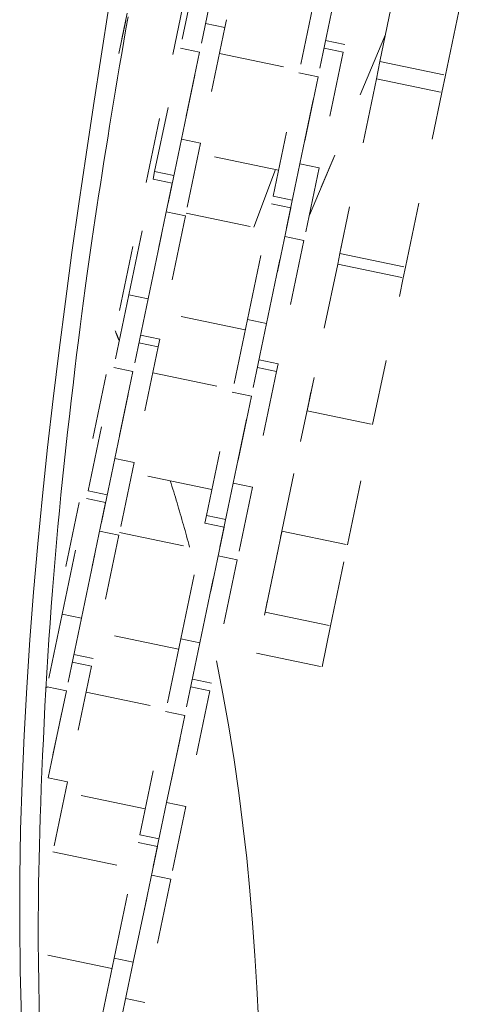
# Model space of a CAD drawing. Units: inches. Extents: x -233 to 271, y -137 to 137.
# Drawn here: x -8 to -8, y -2 to -1 of the extents above; entities that cross this region are included whole.
import ezdxf

# ---------------------------------------------------------------- set-up
doc = ezdxf.new("R2010")
doc.units = ezdxf.units.IN
doc.header["$MEASUREMENT"] = 0
doc.linetypes.add('DASHED', pattern=[0.2, 0.1, -0.1])
doc.layers.add('Unnamed [1]', color=7, linetype='Continuous', lineweight=0)

msp = doc.modelspace()

# ---------------------------------------------------------------- linework, layer by layer
at = {"layer": 'Unnamed [1]', "color": 18, "linetype": 'DASHED', "lineweight": 0, "true_color": 0x000000}
for p, q in [((-8.2570296, -1.677378), (-7.7142032, 0.9258039)), ((-7.7980871, 0.920313), (-8.1761065, -0.8925192)), ((-7.7193331, -0.6279824), (-7.7770539, -0.9047885)), ((-7.6767583, -0.9257025), (-7.6190375, -0.6488965)), ((-7.7913278, -0.689813), (-7.8306774, -0.878518)), ((-8.0589233, -0.7728995), (-8.082104, -0.884065)), ((-8.029555, -0.7790235), (-8.0527357, -0.890189)), ((-7.8778188, -0.8106642), (-7.9009995, -0.9218296)), ((-7.8484505, -0.8167882), (-7.8716312, -0.9279536)), ((-8.0117825, -0.8407565), (-8.014236, -0.8525226)), ((-8.0142353, -0.852519), (-8.0511218, -1.0294122)), ((-8.0436029, -0.8463959), (-8.0142349, -0.8525204)), ((-7.7684272, -0.8634264), (-7.8855244, -1.1415505)), ((-7.7684298, -0.863434), (-7.8666573, -1.0967396)), ((-7.8306773, -0.8785174), (-7.8600454, -0.8723928)), ((-8.1214535, -1.07277), (-8.082104, -0.884065)), ((-8.082104, -0.884065), (-8.0527357, -0.890189)), ((-7.8624992, -0.8841607), (-7.8331312, -0.8902853)), ((-8.0527357, -0.890189), (-8.0920852, -1.078894)), ((-8.0804901, -1.0232882), (-8.0527341, -0.8901815)), ((-8.0225285, -0.8922881), (-7.9001608, -0.9178038)), ((-7.8331308, -0.8902837), (-7.8700173, -1.0671768)), ((-7.7770539, -0.9047885), (-7.7825267, -0.9310339)), ((-7.7770539, -0.9047885), (-7.6767583, -0.9257025)), ((-7.9403491, -1.1105346), (-7.9009995, -0.9218296)), ((-7.8716312, -0.9279536), (-7.9109808, -1.1166586)), ((-7.9009995, -0.9218296), (-7.8716312, -0.9279536)), ((-7.8993856, -1.0610528), (-7.8716296, -0.9279462)), ((-7.7825267, -0.9310339), (-7.8382799, -1.1984043)), ((-7.7825267, -0.9310339), (-7.6822311, -0.951948)), ((-7.6822311, -0.951948), (-7.6767583, -0.9257025)), ((-7.7379843, -1.2193184), (-7.6822311, -0.951948)), ((-8.0804901, -1.0232882), (-8.1036708, -1.1344536)), ((-8.0804901, -1.0232882), (-8.0511218, -1.0294122)), ((-8.0511218, -1.0294122), (-8.0743025, -1.1405776)), ((-7.9320555, -1.0707639), (-8.0544232, -1.0452482)), ((-7.8993856, -1.0610528), (-7.9225663, -1.1722182)), ((-7.8993856, -1.0610528), (-7.8700173, -1.0671768)), ((-7.8700173, -1.0671768), (-7.893198, -1.1783422)), ((-8.1239166, -1.084582), (-8.1214529, -1.072767)), ((-8.0920847, -1.0788951), (-8.1214528, -1.0727705)), ((-7.9697893, -1.1581737), (-7.9366757, -1.0698037)), ((-7.969789, -1.1581732), (-7.9366755, -1.0698032)), ((-8.1607935, -1.2614288), (-8.1239069, -1.0845356)), ((-8.0945387, -1.0906596), (-8.1314252, -1.2675528)), ((-8.1239067, -1.0845346), (-8.0945387, -1.0906592)), ((-7.910981, -1.1166599), (-7.940349, -1.1105354)), ((-7.979689, -1.2991935), (-7.9428025, -1.1223003)), ((-7.9134342, -1.1284243), (-7.9503207, -1.3053175)), ((-7.942803, -1.1222995), (-7.9134349, -1.128424)), ((-8.1314226, -1.2675407), (-8.1036708, -1.1344536)), ((-8.0743025, -1.1405776), (-8.113652, -1.3292826)), ((-8.1036708, -1.1344536), (-8.0743025, -1.1405776)), ((-8.0734643, -1.1365514), (-7.9510946, -1.1620709)), ((-7.9503182, -1.3053054), (-7.9225663, -1.1722182)), ((-7.9225663, -1.1722182), (-7.893198, -1.1783422)), ((-7.893198, -1.1783422), (-7.9325475, -1.3670473)), ((-7.8356262, -1.185678), (-7.8382799, -1.1984043)), ((-7.8382799, -1.1984043), (-7.8416611, -1.2146194)), ((-7.8382799, -1.1984043), (-7.7379843, -1.2193184)), ((-7.8416611, -1.2146194), (-7.8884694, -1.4390932)), ((-7.8416611, -1.2146194), (-7.7413655, -1.2355334)), ((-7.7413655, -1.2355334), (-7.7379843, -1.2193184)), ((-7.7881737, -1.4600072), (-7.7413655, -1.2355334)), ((-8.1607935, -1.2614288), (-8.1839741, -1.3725942)), ((-8.1607935, -1.2614288), (-8.1314252, -1.2675528)), ((-8.1314252, -1.2675528), (-8.1546058, -1.3787182)), ((-7.9829912, -1.315031), (-8.1053589, -1.2895115)), ((-7.979689, -1.2991935), (-8.0028697, -1.4103589)), ((-7.979689, -1.2991935), (-7.9503207, -1.3053175)), ((-7.9503207, -1.3053175), (-7.9735014, -1.4164829)), ((-8.1136525, -1.3292829), (-8.1430205, -1.3231584)), ((-8.1454744, -1.3349225), (-8.1161064, -1.3410471)), ((-8.1136527, -1.3292859), (-8.1161067, -1.3410544)), ((-8.1161054, -1.3410483), (-8.152992, -1.5179414)), ((-7.9325468, -1.3670477), (-7.9619168, -1.3609232)), ((-7.9325482, -1.3670505), (-7.9350023, -1.3788191)), ((-8.2233237, -1.5612992), (-8.1839741, -1.3725942)), ((-8.1546058, -1.3787182), (-8.1939554, -1.5674232)), ((-8.1839741, -1.3725942), (-8.1546058, -1.3787182)), ((-8.1823602, -1.5118174), (-8.1546043, -1.3787108)), ((-8.124398, -1.3808185), (-8.0020303, -1.4063342)), ((-7.935001, -1.3788129), (-7.9718875, -1.5557061)), ((-7.9643688, -1.3726873), (-7.9350008, -1.3788119)), ((-7.8778544, -1.3881881), (-7.9268038, -1.6229301)), ((-7.8778544, -1.3881881), (-7.8884694, -1.4390932)), ((-8.0422192, -1.5990639), (-8.0028697, -1.4103589)), ((-8.0028697, -1.4103589), (-7.9735014, -1.4164829)), ((-7.9735014, -1.4164829), (-8.0128509, -1.6051879)), ((-8.0012558, -1.5495821), (-7.9734998, -1.4164754)), ((-7.8884694, -1.4390932), (-7.7881737, -1.4600072)), ((-7.8265082, -1.6438442), (-7.7881738, -1.4600074)), ((-8.1823602, -1.5118174), (-8.2055409, -1.6229829)), ((-8.1823602, -1.5118174), (-8.152992, -1.5179414)), ((-8.152992, -1.5179414), (-8.1761726, -1.6291069)), ((-8.0339269, -1.5592943), (-8.1562946, -1.5337786)), ((-7.9084509, -1.5349168), (-7.9527294, -1.747259)), ((-7.9084509, -1.5349168), (-7.9268038, -1.6229301)), ((-8.0012558, -1.5495821), (-8.0244364, -1.6607475)), ((-8.0012558, -1.5495821), (-7.9718875, -1.5557061)), ((-8.1939563, -1.5674217), (-8.2233242, -1.561301)), ((-7.9718875, -1.5557061), (-7.9950682, -1.6668715)), ((-8.2626636, -1.7499581), (-8.2257771, -1.5730649)), ((-8.1964088, -1.5791889), (-8.2332953, -1.7560821)), ((-8.2257762, -1.573065), (-8.1964082, -1.5791896)), ((-8.0815591, -1.7877227), (-8.0446726, -1.6108296)), ((-8.0446734, -1.610833), (-8.0422195, -1.5990654)), ((-8.0446725, -1.6108299), (-8.0153045, -1.6169544)), ((-8.0128506, -1.6051865), (-8.0422185, -1.5990658)), ((-8.2332928, -1.75607), (-8.2055409, -1.6229829)), ((-8.2055409, -1.6229829), (-8.1761726, -1.6291069)), ((-8.1753338, -1.6250818), (-8.0529661, -1.6505975)), ((-8.0153043, -1.6169536), (-8.0521909, -1.7938467)), ((-7.9270601, -1.6241592), (-7.9657831, -1.8098595)), ((-7.9270601, -1.6241592), (-7.9527294, -1.747259)), ((-7.9268038, -1.6229301), (-7.8265082, -1.6438442)), ((-8.1761726, -1.6291069), (-8.2155222, -1.8178119)), ((-7.9332604, -1.6538934), (-7.9657831, -1.8098595)), ((-7.8524338, -1.768173), (-7.8265082, -1.6438444)), ((-8.0521883, -1.7938347), (-8.0244364, -1.6607475)), ((-7.9950682, -1.6668715), (-8.0344177, -1.8555765)), ((-8.0244364, -1.6607475), (-7.9950682, -1.6668715)), ((-8.2626636, -1.7499581), (-8.2858443, -1.8611235)), ((-8.2626636, -1.7499581), (-8.2332953, -1.7560821)), ((-8.2332953, -1.7560821), (-8.256476, -1.8672475)), ((-7.9527294, -1.747259), (-7.8524338, -1.768173)), ((-7.8524338, -1.7681733), (-7.8654875, -1.8307735)), ((-8.0848608, -1.8035576), (-8.2072285, -1.7780418)), ((-8.0815591, -1.7877227), (-8.1047398, -1.8988882)), ((-8.0815591, -1.7877227), (-8.0521909, -1.7938467)), ((-8.0521909, -1.7938467), (-8.0753715, -1.9050122)), ((-8.215522, -1.8178133), (-8.24489, -1.8116888)), ((-7.9657831, -1.8098595), (-7.8654875, -1.8307735)), ((-8.2179756, -1.8295775), (-8.2548621, -2.0064707)), ((-8.2473439, -1.8234529), (-8.2179759, -1.8295774)), ((-8.0344182, -1.8555782), (-8.0637863, -1.8494536)), ((-8.256476, -1.8672475), (-8.2867947, -2.0126442)), ((-8.2862314, -1.8629799), (-8.2858443, -1.8611235)), ((-8.2858443, -1.8611235), (-8.256476, -1.8672475)), ((-8.2842304, -2.0003467), (-8.2564745, -1.86724)), ((-8.0368711, -1.8673422), (-8.0737576, -2.0442354)), ((-8.0662402, -1.8612177), (-8.0368703, -1.8673422)), ((-8.2262694, -1.8693489), (-8.1038999, -1.8948646)), ((-8.1440894, -2.0875932), (-8.1047398, -1.8988882)), ((-8.0753715, -1.9050122), (-8.1147211, -2.0937172)), ((-8.1047398, -1.8988882), (-8.0753715, -1.9050122)), ((-8.1031259, -2.0381114), (-8.07537, -1.9050047)), ((-8.2842304, -2.0003467), (-8.2548621, -2.0064707)), ((-8.2548621, -2.0064707), (-8.2780428, -2.1176361)), ((-8.1357964, -2.0478247), (-8.2581642, -2.0223052)), ((-8.1031259, -2.0381114), (-8.1263066, -2.1492768)), ((-8.1031259, -2.0381114), (-8.0737576, -2.0442354)), ((-8.0737576, -2.0442354), (-8.0969383, -2.1554008)), ((-8.114722, -2.0937169), (-8.1440901, -2.0875924)), ((-8.1834293, -2.276252), (-8.1465428, -2.0993588)), ((-8.1171745, -2.1054828), (-8.154061, -2.282376)), ((-8.146542, -2.0993603), (-8.1171741, -2.105481)), ((-8.2772033, -2.1136122), (-8.1548356, -2.1391279)), ((-8.1540585, -2.2823639), (-8.1263066, -2.1492768)), ((-8.1263066, -2.1492768), (-8.0969383, -2.1554008)), ((-8.0969383, -2.1554008), (-8.1362879, -2.3441058)), ((-8.1867322, -2.292088), (-8.2991263, -2.268652)), ((-8.1834293, -2.276252), (-8.20661, -2.3874174)), ((-8.1834293, -2.276252), (-8.154061, -2.282376)), ((-8.154061, -2.282376), (-8.1772417, -2.3935414)), ((-8.1362879, -2.3441047), (-8.1656559, -2.3379802))]:
    msp.add_line(p, q, dxfattribs=at)
for points in [[(-8.3249897, -2.3675221), (-8.3269244, -2.2959479), (-8.3277715, -2.2241988), (-8.3275703, -2.152265), (-8.3263602, -2.0801369), (-8.3241805, -2.0078046), (-8.3210704, -1.9352584), (-8.3170694, -1.8624885), (-8.3122167, -1.7894851), (-8.3065516, -1.7162384), (-8.3001146, -1.6427424), (-8.2929503, -1.5690053), (-8.2851045, -1.4950392), (-8.276623, -1.4208559), (-8.2675517, -1.3464676), (-8.2579362, -1.271886), (-8.2478225, -1.1971234), (-8.2372562, -1.1221915), (-8.2262831, -1.0471024), (-8.2149491, -0.971868), (-8.2033, -0.8965003), (-8.1913814, -0.8210114)], [(-8.2978521, -2.3587347), (-8.2982049, -2.3399438), (-8.2985065, -2.3229235), (-8.2987717, -2.3065961), (-8.2989969, -2.290663), (-8.2991777, -2.2749947), (-8.2993099, -2.2594619), (-8.299389, -2.2439352), (-8.2994109, -2.2282853), (-8.2993711, -2.2123827), (-8.2992654, -2.1960981), (-8.2990896, -2.179302), (-8.2988391, -2.1618652), (-8.2985099, -2.1436583), (-8.2980975, -2.1245518), (-8.2975979, -2.1044324), (-8.29701, -2.0833262), (-8.2963336, -2.061331), (-8.295569, -2.0385453), (-8.2947163, -2.0150675), (-8.2937755, -1.990996), (-8.2927468, -1.9664294), (-8.2916302, -1.9414661), (-8.2904259, -1.9162045), (-8.2891339, -1.890743), (-8.2877544, -1.8651802), (-8.2862874, -1.8396144), (-8.2847331, -1.8141442), (-8.2830918, -1.7888492), (-8.2813649, -1.7637349), (-8.2795539, -1.7387877), (-8.2776606, -1.7139943), (-8.2756866, -1.6893413), (-8.2736334, -1.6648153), (-8.2715027, -1.640403), (-8.2692962, -1.6160908), (-8.2670154, -1.5918655), (-8.2646619, -1.5677137), (-8.2622374, -1.5436219), (-8.2597436, -1.5195769), (-8.2571819, -1.495565), (-8.2545542, -1.4715731), (-8.2518619, -1.4475877), (-8.2491067, -1.4235954), (-8.2462902, -1.3995828), (-8.2434772, -1.3760358), (-8.2407263, -1.353402), (-8.2380299, -1.3316107), (-8.2353804, -1.3105913), (-8.2327704, -1.2902729), (-8.2301923, -1.270585), (-8.2276385, -1.2514568), (-8.2251014, -1.2328177), (-8.2225736, -1.2145969), (-8.2200474, -1.1967237), (-8.2175153, -1.1791275), (-8.2149697, -1.1617375), (-8.2124031, -1.1444831), (-8.209808, -1.1272936), (-8.2071767, -1.1100982), (-8.2045018, -1.0928262), (-8.2017756, -1.075407), (-8.1989924, -1.0577849), (-8.1961536, -1.0399635), (-8.1932621, -1.0219619), (-8.1903212, -1.0037988), (-8.1873338, -0.9854929), (-8.1843031, -0.9670632), (-8.1812322, -0.9485284), (-8.1781242, -0.9299073), (-8.1749822, -0.9112187), (-8.1718092, -0.8924815), (-8.1686083, -0.8737144), (-8.1653827, -0.8549362), (-8.1621354, -0.8361658)], [(-8.1632429, -0.8308305), (-8.1714677, -0.8702734)], [(-8.1818019, -1.3168911), (-8.181535, -1.317519), (-8.1812683, -1.318147), (-8.1810018, -1.3187751), (-8.1807354, -1.3194031), (-8.1804693, -1.3200313), (-8.1802033, -1.3206595), (-8.1799375, -1.3212877), (-8.179672, -1.321916), (-8.1794066, -1.3225444), (-8.1791414, -1.3231728), (-8.1788763, -1.3238012), (-8.1786115, -1.3244297), (-8.1783469, -1.3250583), (-8.1780824, -1.3256869), (-8.1778182, -1.3263156), (-8.1775541, -1.3269443), (-8.1772902, -1.3275731), (-8.1770266, -1.3282019), (-8.1767631, -1.3288308), (-8.1764998, -1.3294597), (-8.1762366, -1.3300887), (-8.1759737, -1.3307177), (-8.175711, -1.3313468), (-8.1754484, -1.3319759)], [(-8.0976092, -1.5460593), (-8.0962943, -1.5502685), (-8.0949868, -1.5544791), (-8.0936866, -1.5586912), (-8.0923938, -1.5629047), (-8.0911082, -1.5671197), (-8.0898299, -1.5713361), (-8.088559, -1.5755538), (-8.0872952, -1.579773), (-8.0860388, -1.5839934), (-8.0847896, -1.5882152), (-8.0835476, -1.5924383), (-8.0823128, -1.5966626), (-8.0810853, -1.6008882), (-8.0798649, -1.605115), (-8.0786518, -1.609343), (-8.0774458, -1.6135722), (-8.076247, -1.6178026), (-8.0750553, -1.6220341), (-8.0738708, -1.6262668), (-8.0726934, -1.6305005), (-8.0715232, -1.6347354), (-8.07036, -1.6389712), (-8.069204, -1.6432081), (-8.068055, -1.6474461)], [(-8.0270127, -1.8213013), (-8.0171571, -1.8720332), (-8.0082059, -1.9226332), (-8.0001262, -1.9730886), (-7.9928853, -2.0233869), (-7.9864502, -2.0735155), (-7.9807881, -2.123462), (-7.975866, -2.1732136), (-7.9716511, -2.222758), (-7.9681105, -2.2720825), (-7.9652114, -2.3211746), (-7.9629208, -2.3700217)]]:
    msp.add_lwpolyline(points, dxfattribs=at)

doc.saveas('drawing.dxf')
